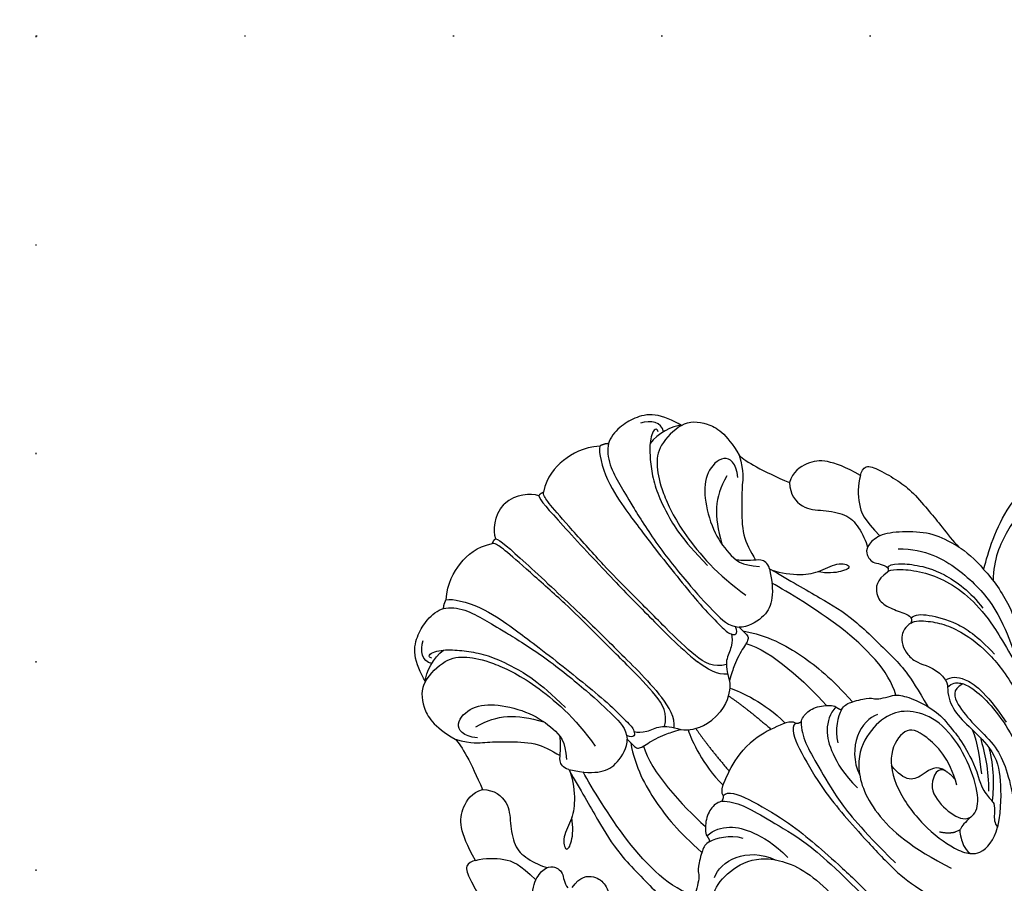
# Model space of a CAD drawing. Units: millimetres. Extents: x 8594 to 12374, y 9776 to 10667.
# Drawn here: x 11466 to 11542, y 10453 to 10519 of the extents above; entities that cross this region are included whole.
import ezdxf
from ezdxf.xclip import XClip

# ---------------------------------------------------------------- set-up
doc = ezdxf.new("R2010")
doc.units = ezdxf.units.MM
doc.header["$XCLIPFRAME"] = 2
doc.linetypes.add('DOT', pattern=[6.35, 0, -6.35])
doc.linetypes.add('HIDDEN', pattern=[9.525, 6.35, -3.175])
for name, color, linetype in [('H-06.木作(細線)', 8, 'Continuous'), ('H-08.木作(細線)', 8, 'Continuous'), ('格子', 1, 'Continuous')]:
    doc.layers.add(name, color=color, linetype=linetype)
doc.layers.add('logo', color=8, linetype='Continuous', plot=False)
doc.styles.get("Standard").update_dxf_attribs({"font": 'arial.ttf'})
doc.styles.add('新細明體', font='PMingLiU.ttf')
doc.dimstyles.new('3', dxfattribs={"dimtxt": 7.5, "dimasz": 2.25, "dimexe": 1.5, "dimexo": 1.5, "dimgap": 0.9, "dimtad": 2, "dimdec": 0, "dimtxsty": '新細明體', "dimblk": 'ARCHTICK', "dimcen": 5, "dimclrd": 8, "dimclre": 8, "dimclrt": 4, "dimadec": 0, "dimazin": 0, "dimtfac": 1, "dimtdec": 0, "dimtix": 1, "dimtmove": 2, "dimatfit": 3, "dimldrblk": 'OPEN90', "dimfxl": 1.25, "dimlwd": 9, "dimlwe": 9, "dimarcsym": 0})

# ---------------------------------------------------------------- blocks, each defined once
blk = doc.blocks.new('logo')
at = {"layer": 'logo'}
h = blk.add_hatch(color=256, dxfattribs=at)
edge = h.paths.add_edge_path()
edge.add_ellipse((0, 1), major_axis=(0.323, 0.566), ratio=0.659111, start_angle=263.8576, end_angle=429.825)
edge.add_arc((0, 1), 0.399, 258.9967, 261.058)
edge.add_ellipse((0, 1), major_axis=(0.314, 0.551), ratio=0.659838, start_angle=263.243, end_angle=428.5195, ccw=False)
edge.add_arc((0, 0), 0.0433, 263.9962, 282.4455)
edge = h.paths.add_edge_path()
edge.add_ellipse((0, 1), major_axis=(0.314, 0.551), ratio=0.659838, start_angle=70.2744, end_angle=262.8394, ccw=False)
edge.add_arc((0, 1), 0.237, 245.2323, 248.2557, ccw=False)
edge.add_ellipse((0, 1), major_axis=(0.323, 0.566), ratio=0.659111, start_angle=71.1999, end_angle=263.5875)
edge.add_arc((0, 0), 0.0389, 266.4658, 288.3928, ccw=False)
edge = h.paths.add_edge_path(flags=17)
edge.add_line((0, 1), (0, 1))
edge.add_arc((0, 1), 0.399, 261.058, 296.4699, ccw=False)
edge.add_ellipse((0, 1), major_axis=(0.314, 0.551), ratio=0.659838, start_angle=68.5195, end_angle=70.2744)
edge.add_arc((0, 1), 0.237, 248.2557, 287.7329)
edge.add_arc((0, 1), 0.155, 119.2735, 139.7006)
edge.add_arc((0, 1), 0.526, 137.2638, 146.3296)
edge.add_arc((1, 0), 0.794, 150.4954, 153.1332)
edge.add_arc((0, 0), 0.799, 100.8186, 103.2077, ccw=False)
edge.add_arc((0, 1), 0.325, 138.9231, 148.8948, ccw=False)
edge.add_arc((1, 0), 0.758, 124.4657, 138.4002, ccw=False)
edge = h.paths.add_edge_path()
edge.add_arc((0, 1), 0.237, 233.3596, 245.2323)
edge.add_ellipse((0, 1), major_axis=(0.323, 0.566), ratio=0.659111, start_angle=69.825, end_angle=71.1999, ccw=False)
edge.add_arc((0, 1), 0.399, 251.1923, 258.9967, ccw=False)
h.paths.add_polyline_path([(0, 1, -0.021859), (0, 1, -0.004955), (0, 1, 0.012967), (0, 1, 0.223317), (0, 1, 0.425243), (0, 1, 0.393247), (0, 1, -0.084558), (0, 1, 0.019194), (0, 1, 0.004726), (0, 1, 0.021148), (0, 1, -0.080721), (0, 1, -0.104113), (0, 1, -0.094873), (0, 1, -0.207877), (0, 1, -0.223034), (0, 1, -0.16869)], flags=17)
h.paths.add_polyline_path([(0, 1, 0.088592), (0, 1, 0.140724), (0, 1, -0.012272), (0, 1, -0.041532), (0, 1, 0.005558), (0, 1, -0.187874)], flags=17)
h.paths.add_polyline_path([(0, 1, 0.011592), (0, 1, 0.056884), (0, 1, -0.271208), (0, 1, -0.679677), (0, 1, -0.290071), (0, 1, -0.103922), (0, 1, 0.053349), (0, 1, -0.004508), (0, 1, 0.220604), (0, 1, -0.015501), (0, 1, 0.008768), (0, 1, 0.029539), (0, 1, 1.009367)], flags=17)
h.paths.add_polyline_path([(0, 1, -0.008928), (0, 1, -0.347678), (0, 1, 0.00727), (0, 1, -0.035606), (0, 1, 0.01139), (0, 1, 0.012101), (0, 1, 0.461639)], flags=17)
h.paths.add_polyline_path([(0, 1, 0.433181), (0, 1, 0.04486), (0, 1, -0.026783), (0, 1, -0.142026), (0, 1, -0.307429), (0, 1, -0.953401), (0, 1, 0.069613), (0, 1, 0.042891), (0, 1, -0.067719), (0, 1, 0.893379)], flags=17)
h.paths.add_polyline_path([(0, 1, -0.009243), (0, 1, -0.026651), (0, 1, 0.013684), (0, 1, 0.174326), (0, 1, 0.391287), (0, 1, 0.210555), (0, 1), (0, 1, 0.001326), (0, 1, -0.005065), (0, 1, -0.027528), (0, 1, -0.195292), (0, 1, -0.659298)], flags=17)
h.paths.add_polyline_path([(0, 1, 0.023127), (0, 1, 0.184672), (0, 1, 0.098355), (0, 1, -0.009788), (0, 1, -0.240413)], flags=17)
h.paths.add_polyline_path([(0, 1, -0.002039), (0, 1, 0.07599), (0, 1, 0.108431), (0, 1, -0.004552), (0, 1, -0.028332), (0, 1, -0.123708)], flags=17)
h.paths.add_polyline_path([(0, 1, -0.55173), (0, 1, -0.18979), (0, 1, -0.013881), (0, 1, 0.011039), (0, 1, 0.022162), (0, 1, -0.010966), (0, 1, -0.001761), (0, 1, 0.034744), (0, 1, 0.086103), (0, 1, 0.506659), (0, 1, 0.355205), (0, 1, 0.093422), (0, 1, 0.017263), (0, 1, -0.31391)], flags=17)
h.paths.add_polyline_path([(0, 1, -0.009702), (0, 1, -0.004936), (0, 1, -0.035369), (0, 1, -0.002587), (0, 1, 0.014405), (0, 1, -0.020509)], flags=17)
h.paths.add_polyline_path([(0, 1, -0.007857), (0, 1, 0.009702), (0, 1, 0.020509), (0, 1, 0.000681), (0, 1, -0.002588), (0, 0, -0.013713), (0, 1, -0.01198)], flags=17)
h.paths.add_polyline_path([(0, 0, -0.036579), (0, 1, 0.01198), (0, 1, 0.013411), (0, 0, 0.001089), (0, 0, 0.015933), (0, 0, -0.190203), (0, 0, -0.266161), (0, 0, -0.207317), (0, 0, -0.064593), (0, 0, -0.001017), (0, 1, -0.000681), (0, 1, 0.152538), (0, 0, 0.230241), (0, 0, 0.234095), (0, 0, 0.172717), (0, 0, 0.028132), (0, 0, -0.014352), (0, 0, 0.062016), (0, 0, 0.349487), (0, 0, 0.392407), (0, 1, 0.130108), (0, 1, 0.001865), (0, 1, -0.054721), (0, 1, 0.014593), (0, 1, 0.007857), (0, 1, -0.01108), (0, 1, -0.100678), (0, 1, -0.349203), (0, 1, -0.402437), (0, 0, -0.009974), (0, 0, 0.613372), (0, 0, 0.175713), (0, 0, -0.002484), (0, 0, -0.463644), (0, 0, -0.513768), (0, 0, -0.075052), (0, 0, 0.007944)], flags=17)
h.paths.add_polyline_path([(0, 0, -0.062016), (0, 0, -0.007786), (0, 0, 0.027572), (0, 0, 0.0582), (0, 0, 0.26466), (0, 0, 0.315327), (0, 0, -0.025867), (0, 0, -0.380363), (0, 0, -0.153954), (0, 0, -0.090831)], flags=17)
h.paths.add_polyline_path([(0, 0, 0.336432), (0, 0, 0.025867), (0, 0, 0.026394), (0, 0, -0.025927), (0, 0, -0.173285), (0, 0, -0.685315), (0, 0, -0.491027), (0, 0, -0.040547), (0, 0, 0.025927), (0, 0, 0.139653), (0, 0, 1.004843)], flags=17)
h.paths.add_polyline_path([(0, 1, 0.143839), (0, 1, 0.069213), (0, 1, -0.088592), (0, 1, 0.404636)], flags=17)
h.paths.add_polyline_path([(0, 1, -0.01627), (0, 1, -0.069213), (0, 1, 0.037626), (0, 1, -0.082213), (0, 1, 0.004306), (0, 1, 0.008989), (0, 1, -0.006474), (0, 1, -0.136946), (0, 1, 0.054668)], flags=17)
for points in [[(0, 1, 0.019194), (0, 1, 0.004726), (0, 1, -0.044587), (0, 1, -0.07623), (0, 1, -0.235864), (0, 1, -0.450297), (0, 1, -0.16869), (0, 1, -0.021859), (0, 1, -0.004955), (0, 1, 0.012967), (0, 1, 0.223317), (0, 1, 0.425243), (0, 1, 0.393247), (0, 1, -0.084558)], [(0, 1, -0.206522), (0, 1, 0.207877), (0, 1, 0.024305), (0, 1, -0.043373)], [(0, 1, -0.011039), (0, 1, -0.017263), (0, 1, 0.004552), (0, 1, 0.002587), (0, 1, 0.035369)]]:
    blk.add_hatch(color=256, dxfattribs=at).paths.add_polyline_path(points)
h = blk.add_hatch(color=256, dxfattribs=at)
h.paths.add_polyline_path([(0, 1, 0.041532), (0, 1, 0.012272), (0, 1, 0.004508), (0, 1, -0.053349), (0, 1, -0.056884), (0, 1, 0.008928)])
h.paths.add_polyline_path([(0, 1, -0.008989), (0, 1, 0.010425), (0, 1, 0.004955), (0, 1, -0.019194)])
h.paths.add_polyline_path([(0, 1, 0.136946), (0, 1, -0.008768), (0, 1, 0.015501)])
h.paths.add_polyline_path([(0, 1, 0.026783), (0, 1, 0.026651), (0, 1, -0.023127), (0, 1, -0.042891)])
h.paths.add_polyline_path([(0, 1, -0.01139), (0, 1, -0.098355), (0, 1, 0.027528), (0, 1, 0.005065), (0, 1, 0.002039)])
h = blk.add_hatch(color=256, dxfattribs=at)
edge = h.paths.add_edge_path()
edge.add_ellipse((0, 1), major_axis=(0.314, 0.551), ratio=0.659838, start_angle=68.5195, end_angle=70.2744, ccw=False)
edge.add_arc((0, 1), 0.399, 258.9967, 261.058, ccw=False)
edge.add_ellipse((0, 1), major_axis=(0.323, 0.566), ratio=0.659111, start_angle=69.825, end_angle=71.1999)
edge.add_arc((0, 1), 0.237, 245.2323, 248.2557)
blk.add_line((0, 1), (0, 1), dxfattribs=at)
blk.add_line((0, 1), (0, 1), dxfattribs=at)
at = {"layer": 'logo', "lineweight": 0}
blk.add_line((0, 1), (0, 1), dxfattribs=at)
blk.add_line((0, 1), (0, 1), dxfattribs=at)
at = {"layer": 'logo'}
for points in [[(0, 1, 0.200172), (0, 1, -0.066965)], [(0, 1, 0.002733), (0, 1)], [(0, 1, 0.060876), (0, 1, 0.137716), (0, 1, -0.393247), (0, 1, 79.578459)], [(0, 1, -0.425243), (0, 1, -0.223317), (0, 1, -0.027703), (0, 1, 0.082213), (0, 1, -0.037626), (0, 1, -0.143839), (0, 1, -0.872775)], [(0, 1, 0.089367), (0, 1, 0.028397)], [(0, 1, 0.039578), (0, 1, 0.021193), (0, 1, 0.700396)], [(0, 1, 0.021148), (0, 1, 0.658186)], [(0, 1, -0.434531), (0, 1, -0.16869), (0, 1, 0.909183)], [(0, 1, -0.056349), (0, 1, 0.070229), (0, 1, 0.769245)], [(0, 1, -0.105013), (0, 1, 0.404636), (0, 1, 1.743742)], [(0, 1, 0.216717), (0, 1, 0.638327)], [(0, 1, -0.329321), (0, 1, -0.679677), (0, 1, 0.415871)], [(0, 1, -0.290071), (0, 1, -0.539799), (0, 1, 0.00727), (0, 1, -1.51475)], [(0, 1, 0.187874), (0, 1, 0.783226)], [(0, 1, -0.026083), (0, 1, -1.009367), (0, 1, 0.624773)], [(0, 1, -0.416943), (0, 1, 0.828532)], [(0, 1, -0.513007), (0, 1, -1.702754)], [(0, 1, -0.015466), (0, 1, 0.608014)], [(0, 1, -0.338614), (0, 1, -0.659298), (0, 1, -0.100316), (0, 1, 0.893379), (0, 1, 0.433181), (0, 1, 0.289299), (0, 1, 0.081086), (0, 1, -0.684784)], [(0, 1, -0.210555), (0, 1, -0.391287), (0, 1, -0.174326), (0, 1, -0.110406), (0, 1, 0.953401), (0, 1)], [(0, 1, 0.307429), (0, 1, 0.446432), (0, 1, 0.145269), (0, 1, -0.214979)], [(0, 1, 0.059536), (0, 1, 0.18979), (0, 1, 0.55173), (0, 1, 0.38162), (0, 0, -0.007944), (0, 0, -0.007944)], [(0, 0, -0.035926), (0, 0, -0.172717), (0, 0, -0.234095), (0, 0, -0.230241), (0, 0, -0.17359), (0, 1)], [(0, 1, 0.111049), (0, 1, 0.147976), (0, 1, 0.393525)], [(0, 1, 0.086103), (0, 1, 0.506659), (0, 1, 0.355205), (0, 1, 0.113269), (0, 1, 0.583131)], [(0, 1, 0.016972), (0, 0, -0.190203), (0, 0, -0.266161), (0, 0, -0.290937), (0, 1, 0.211969)], [(0, 1, -0.035274), (0, 1, -0.003626), (0, 1, 0.389489)], [(0, 1, -0.130108), (0, 1, -0.392407), (0, 0, -0.420619), (0, 0, -0.420619)], [(0, 1, -0.023063), (0, 1, -0.100678), (0, 1, -0.349203), (0, 1, -0.402437), (0, 0, -0.247136)], [(0, 0, -0.175713), (0, 0, -0.613372), (0, 0)], [(0, 1, 0.241802), (0, 1, 0.575938)], [(0, 0, 0.009974), (0, 0, 0.009974)], [(0, 0, 0.090831), (0, 0, 0.169704), (0, 0)], [(0, 0, 0.513768), (0, 0, 0.463644), (0, 0, 0.463644)], [(0, 0, -0.075052), (0, 0)], [(0, 0, -0.166662), (0, 0, -0.70739)]]:
    blk.add_lwpolyline(points, format="xyb", dxfattribs=at)
at = {"layer": 'logo', "lineweight": 0}
for centre, radius, start, end in [((0, 1), 0.0345, 330.444, 85.9913), ((0, 1), 0.227, 292.2367, 335.222), ((0, 1), 0.581, 283.4362, 286.6173), ((0, 1), 0.187, 179.5483, 182.0782), ((0, 1), 0.256, 281.5539, 286.6322), ((0, 0), 0.406, 108.6958, 111.2089), ((3, -4), 5.41, 114.0704, 114.474), ((0, 1), 0.256, 299.1609, 307.1205), ((0, 1), 0.262, 310.2009, 329.8856), ((0, 1), 0.0613, 327.2799, 74.7579), ((0, 1), 0.137, 82.2276, 160.4489), ((0, 1), 0.581, 279.4802, 283.4362), ((0, 1), 0.187, 109.838, 179.5483), ((0, 1), 0.136, 244.3758, 335.626), ((0, 1), 0.0627, 337.3085, 63.01), ((0, 0), 0.103, 81.5328, 111.1847), ((3, -4), 5.41, 113.6429, 114.0704), ((0, 1), 0.256, 286.6322, 299.1609), ((0, 0), 0.406, 111.2089, 114.5532), ((0, 1), 0.187, 183.2094, 185.01), ((0, 0), 0.577, 112.9982, 115.5374), ((0, 0), 0.29, 94.0374, 117.0335), ((0, 1), 0.0267, 8.5098, 85.5073), ((0, 1), 0.111, 267.175, 354.8617), ((0, 0), 0.0251, 327.1994, 93.2945), ((0, 0), 0.0241, 86.756, 126.6195), ((-1, 0), 1.36, 4.2266, 4.7959), ((-1, 0), 1.36, 3.6768, 5.4974), ((0, 1), 0.187, 185.01, 193.3895), ((0, 0), 0.577, 115.5374, 118.2829), ((0, 0), 0.281, 122.374, 125.4474), ((0, 0), 0.273, 124.9761, 186.879), ((0, 0), 0.545, 7.5429, 8.1488), ((1, 1), 0.32, 186.7897, 186.9458), ((0, 0), 0.329, 122.0966, 156.7882), ((0, 2), 0.875, 285.3109, 288.8633), ((0, 0), 0.462, 102.2567, 104.2662), ((0, 1), 0.131, 121.8036, 128.5716), ((0, 1), 0.101, 147.8295, 328.8978), ((-1, 1), 0.874, 336.959, 339.6154), ((0, 1), 0.114, 23.2852, 36.3079), ((0, 1), 0.116, 281.7653, 342.4614), ((0, 1), 0.0664, 143.3048, 280.117), ((0, 1), 0.11, 60.1861, 124.8898), ((0, 1), 0.114, 36.3079, 60.04), ((0, 1), 0.116, 342.4614, 354.6764), ((0, 1), 0.286, 163.3678, 164.401), ((0, 1), 0.131, 40.8505, 90.6121), ((0, 1), 0.13, 31.6961, 41.2089), ((0, 1), 0.131, 38.0381, 40.8505), ((0, 1), 0.286, 163.3678, 164.401), ((0, 1), 0.116, 342.4614, 354.6764), ((0, 1), 0.114, 23.2852, 36.3079), ((-1, 1), 0.874, 339.6154, 341.6615), ((-1, 1), 0.874, 339.6154, 341.6615), ((0, 1), 0.114, 306.5995, 23.2852), ((2, -3), 4.02, 115.8994, 117.5656), ((0, 1), 0.0383, 297.535, 305.6919), ((0, 1), 0.211, 240.9381, 243.5484), ((-1, 2), 1.97, 292.2914, 295.0645), ((0, 1), 0.13, 292.5765, 31.6961), ((-1, 2), 1.97, 291.8241, 292.2914), ((0, 1), 0.155, 239.2194, 256.6015), ((0, 1), 0.321, 258.87, 283.6239), ((1, 1), 0.32, 182.4453, 183.4886), ((0, 1), 0.581, 272.9888, 279.4802), ((0, 1), 0.211, 243.5484, 271.7569), ((0, 0), 0.406, 114.5532, 116.7766), ((0, 1), 0.187, 182.0782, 183.2094), ((0, 1), 0.256, 273.4512, 281.5539), ((0, 1), 0.321, 283.6239, 284.2167), ((1, 1), 0.32, 183.4886, 186.7897), ((0, 0), 0.329, 117.3968, 122.0966), ((0, 1), 0.0622, 70.679, 164.3644), ((0, 1), 0.064, 167.0919, 177.3661), ((0, 0), 0.117, 96.281, 102.4178), ((0, 1), 0.0419, 133.7672, 166.1009), ((0, 1), 0.0367, 83.4964, 151.8522), ((0, 1), 0.0217, 251.3968, 65.9306), ((0, 0), 0.117, 80.3525, 96.281), ((0, 1), 0.0419, 166.1009, 175.9249), ((0, 0), 0.123, 80.8228, 96.3193), ((0, 1), 0.0353, 243.9263, 51.0341), ((0, 0), 0.123, 96.3193, 101.6186), ((0, 1), 0.064, 183.4727, 225.325), ((0, 1), 0.0383, 275.0659, 297.535), ((0, 1), 0.211, 238.695, 240.9381), ((0, 1), 0.0419, 175.9249, 229.9973), ((0, 0), 0.117, 96.281, 102.4178), ((0, 1), 0.064, 177.3661, 183.4727), ((0, 0), 0.123, 96.3193, 101.6186), ((0, 1), 0.0419, 166.1009, 175.9249), ((0, 1), 0.064, 177.3661, 183.4727), ((0, 0), 0.117, 102.4178, 105.5537), ((0, 1), 0.0386, 98.6046, 138.1597), ((0, 1), 0.027, 151.6425, 237.1215), ((0, 1), 0.0459, 234.5859, 282.1467), ((-1, 2), 1.97, 291.5203, 291.8241), ((0, 1), 0.155, 238.0585, 239.2194), ((0, 1), 0.064, 225.325, 231.6324), ((0, 1), 0.0383, 230.8646, 275.0659), ((0, 1), 0.0177, 105.7526, 239.3398), ((0, 0), 0.123, 101.6186, 103.7368), ((0, 1), 0.226, 95.6485, 115.8995), ((0, 1), 0.286, 131.3266, 163.3678), ((0, 1), 0.131, 38.0381, 40.8505), ((0, 1), 0.13, 31.6961, 41.2089), ((-1, 1), 0.874, 341.6615, 342.9354), ((0, 1), 0.291, 117.4328, 159.9943), ((0, 1), 0.101, 81.2439, 113.9848), ((0, 1), 0.286, 115.4894, 131.3266), ((0, 1), 0.226, 95.6485, 115.8995), ((0, 1), 0.0392, 258.5502, 346.6702), ((0, 1), 0.226, 115.8995, 119.6279), ((0, 1), 0.286, 115.4894, 131.3266), ((1, 0), 0.935, 112.6486, 121.2678), ((0, 1), 0.618, 283.2744, 302.0739), ((0, 0), 0.799, 99.8317, 100.8186), ((0, 1), 0.325, 148.8948, 150.9548), ((0, 0), 0.462, 104.2662, 105.7498), ((0, 1), 0.131, 90.6121, 121.8036), ((0, 2), 0.875, 288.8633, 301.3798), ((0, 0), 0.799, 100.8186, 103.2077), ((1, 0), 0.794, 153.1332, 154.2687), ((0, 0), 0.462, 105.7498, 110.1482), ((0, 1), 0.325, 148.8948, 150.9548), ((0, 0), 0.462, 105.7498, 110.1482), ((1, 0), 0.794, 154.2687, 155.3518), ((-1, 1), 0.5, 339.9296, 350.1414), ((0, 1), 0.225, 324.2142, 341.6511), ((0, 1), 0.111, 272.2715, 325.3573), ((0, 1), 0.0336, 149.7688, 246.7364), ((0, 1), 0.292, 119.8523, 158.1526), ((0, 0), 0.462, 110.1482, 115.1572), ((1, 0), 0.794, 153.1332, 154.2687), ((0, 0), 0.799, 103.2077, 106.1792), ((0, 1), 0.28, 114.7362, 165.0904), ((0, 1), 0.0374, 171.8348, 263.9838), ((0, 1), 0.146, 267.5844, 353.4527), ((0, 1), 0.325, 150.9548, 170.2881), ((1, 0), 0.758, 124.4657, 138.4002), ((0, 1), 0.399, 251.1923, 296.4699), ((0, 1), 0.155, 119.2735, 139.7006), ((0, 1), 0.526, 137.2638, 146.3296), ((1, 0), 0.794, 150.4954, 153.1332), ((0, 0), 0.799, 100.8186, 103.2077), ((0, 1), 0.325, 138.9231, 148.8948), ((0, 0), 0.113, 165.2767, 167.5624), ((0, 0), 0.0148, 48.9877, 148.4858), ((0, 0), 0.016, 301.3037, 50.0743), ((0, 1), 0.0724, 235.2903, 252.4587), ((0, 0), 0.166, 155.203, 207.0666), ((1, 0), 0.32, 175.9493, 185.5558), ((0, 1), 0.136, 244.3758, 258.5706), ((1, 0), 0.32, 175.9493, 185.5558), ((0, 0), 0.038, 179.2922, 192.6156), ((0, 0), 0.142, 192.9154, 252.2115), ((0, 0), 0.106, 252.0283, 322.0343), ((0, 0), 0.104, 219.3152, 312.3495), ((0, 0), 0.143, 189.1555, 227.6818), ((0, 0), 0.0389, 177.6916, 252.0699), ((0, 0), 0.0248, 345.864, 166.4176), ((0, 0), 0.0433, 213.0653, 252.3889), ((0, 0), 0.0192, 85.2505, 222.9442), ((0, 0), 0.0263, 331.2506, 75.8597), ((0, 0), 0.0917, 317.7365, 327.0242), ((0, 0), 0.0433, 252.3889, 295.424), ((0, 0), 0.0389, 252.0699, 306.6919)]:
    blk.add_arc(centre, radius, start, end, dxfattribs=at)
at = {"layer": 'logo'}
for major_axis, ratio in [((0.314, 0.551), 0.659838), ((0.323, 0.566), 0.659111)]:
    blk.add_ellipse((0, 1), major_axis=major_axis, ratio=ratio, dxfattribs=at)
at = {"layer": 'logo', "insert": (0, 0), "char_height": 0.0564, "width": 0.764, "attachment_point": 1}
blk.add_mtext('{\\fVerdana|b0|i1|c0|p34;GOODWARE}', dxfattribs=at)
blk = doc.blocks.new('SE-21092')
at = {"layer": 'H-08.木作(細線)'}
for points, degree in [([(-2.343, 44.593), (-2.004, 45.18), (-1.235, 45.949), (0, 46.029)], 3), ([(2.343, 44.593), (2.004, 45.18), (1.235, 45.949), (0, 46.029)], 3), ([(-8.339, 43.977), (-7.314, 44.829), (-5.623, 45.305), (-3.805, 45.218), (-2.791, 44.53)], 3), ([(-3.348, 25.282), (-2.469, 25.789), (-2.058, 27.322), (-2.058, 30.425), (-2.058, 34.74), (-2.058, 37.06), (-2.304, 41.127), (-2.452, 43.753), (-2.641, 44.459), (-2.791, 44.53), (-2.792, 44.528)], 3), ([(-2.343, 44.593), (-2.583, 44.657), (-2.791, 44.53)], 2), ([(-2.343, 44.593), (-2.15, 44.4), (-2.047, 42.132), (-1.793, 35.834), (-1.793, 32.342), (-1.743, 28.82), (-1.939, 27.006)], 3), ([(2.343, 44.593), (2.15, 44.4), (2.047, 42.132), (1.793, 35.834), (1.793, 32.342), (1.743, 28.82), (1.939, 27.006)], 3), ([(3.348, 25.282), (2.469, 25.789), (2.058, 27.322), (2.058, 30.425), (2.058, 34.74), (2.058, 37.06), (2.304, 41.127), (2.452, 43.753), (2.641, 44.459), (2.791, 44.53), (2.792, 44.528)], 3), ([(2.343, 44.593), (2.583, 44.657), (2.791, 44.53)], 2), ([(8.339, 43.977), (7.314, 44.829), (5.623, 45.305), (3.805, 45.218), (2.791, 44.53)], 3), ([(-13.889, 40.669), (-13.683, 41.438), (-13.088, 42.901), (-11.72, 43.672), (-10.497, 43.963), (-9.342, 43.9), (-8.933, 43.648)], 3), ([(-8.933, 43.648), (-8.669, 43.898), (-8.339, 43.977)], 2), ([(-8.339, 43.977), (-7.886, 43.716), (-6.731, 41.715), (-6.247, 38.893), (-6.031, 37.393), (-5.665, 34.679), (-5.386, 32.075), (-5.141, 29.647), (-5.141, 27.456), (-5.141, 26.68), (-5.627, 26.194), (-5.895, 26.851)], 3), ([(8.339, 43.977), (7.886, 43.716), (6.731, 41.715), (6.247, 38.893), (6.031, 37.393), (5.665, 34.679), (5.386, 32.075), (5.141, 29.647), (5.141, 27.456), (5.141, 26.68), (5.627, 26.194), (5.895, 26.851)], 3), ([(8.933, 43.648), (8.669, 43.898), (8.339, 43.977)], 2), ([(13.889, 40.669), (13.683, 41.438), (13.088, 42.901), (11.72, 43.672), (10.497, 43.963), (9.342, 43.9), (8.933, 43.648)], 3), ([(-12.562, 41.304), (-12.998, 41.958), (-12.498, 42.612), (-11.774, 43.03)], 3), ([(-8.933, 43.648), (-8.526, 43.391), (-7.771, 42.436), (-7.335, 40.81), (-6.918, 39.251), (-6.063, 35.618), (-5.599, 31.163), (-5.533, 28.599), (-5.533, 27.275), (-6.06, 26.618)], 3), ([(8.933, 43.648), (8.526, 43.391), (7.771, 42.436), (7.335, 40.81), (6.918, 39.251), (6.063, 35.618), (5.599, 31.163), (5.533, 28.599), (5.533, 27.275), (6.06, 26.618)], 3), ([(12.562, 41.304), (12.998, 41.958), (12.498, 42.612), (11.774, 43.03)], 3), ([(-13.889, 40.669), (-13.378, 41.18), (-12.134, 41.514), (-11.199, 41.395)], 3), ([(-12.267, 41.582), (-12.48, 41.951), (-11.759, 41.951), (-10.654, 40.909), (-9.783, 39.858), (-8.965, 38.525), (-8.35, 36.886), (-7.732, 34.589), (-7.692, 31.671)], 3), ([(12.267, 41.582), (12.48, 41.951), (11.759, 41.951), (10.654, 40.909), (9.783, 39.858), (8.965, 38.525), (8.35, 36.886), (7.732, 34.589), (7.692, 31.671)], 3), ([(13.889, 40.669), (13.378, 41.18), (12.134, 41.514), (11.199, 41.395)], 3), ([(-13.889, 40.669), (-13.205, 40.852), (-11.512, 40.852), (-10.286, 39.848), (-9.243, 38.225), (-8.048, 34.99), (-7.723, 30.608), (-8.175, 27.98)], 3), ([(13.889, 40.669), (13.205, 40.852), (11.512, 40.852), (10.286, 39.848), (9.243, 38.225), (8.048, 34.99), (7.723, 30.608), (8.175, 27.98)], 3), ([(-13.889, 40.669), (-14.551, 40.492), (-15.464, 39.517), (-15.895, 37.857), (-15.392, 35.928)], 3), ([(13.889, 40.669), (14.551, 40.492), (15.464, 39.517), (15.895, 37.857), (15.392, 35.928)], 3), ([(-14.107, 34.81), (-14.844, 35.679), (-14.657, 36.894), (-12.673, 36.849), (-11.193, 35.632), (-9.831, 33.274), (-9.446, 31.151), (-9.524, 29.83), (-10.456, 28.811)], 3), ([(14.107, 34.81), (14.844, 35.679), (14.657, 36.894), (12.673, 36.849), (11.193, 35.632), (9.831, 33.274), (9.446, 31.151), (9.524, 29.83), (10.456, 28.811)], 3), ([(-15.392, 35.928), (-15.392, 35.256), (-15.776, 33.823), (-16.643, 31.721)], 3), ([(-13.595, 35.478), (-11.697, 34.969), (-10.79, 34.061), (-9.64, 32.069)], 3), ([(13.595, 35.478), (11.697, 34.969), (10.79, 34.061), (9.64, 32.069)], 3), ([(15.392, 35.928), (15.392, 35.256), (15.776, 33.823), (16.643, 31.721)], 3), ([(-20.861, 28.264), (-20.519, 29.541), (-19.843, 31.022), (-18.762, 31.873), (-17.375, 32.14), (-16.643, 31.721)], 3), ([(20.861, 28.264), (20.519, 29.541), (19.843, 31.022), (18.762, 31.873), (17.375, 32.14), (16.643, 31.721)], 3), ([(-10.877, 28.14), (-11.121, 28.559), (-10.921, 29.167), (-10.381, 29.478), (-9.68, 30.221), (-9.55, 30.438)], 3), ([(10.877, 28.14), (11.121, 28.559), (10.921, 29.167), (10.381, 29.478), (9.68, 30.221), (9.55, 30.438)], 3), ([(-20.861, 28.264), (-21.1, 28.402), (-21.717, 28.657), (-22.186, 27.591), (-22.638, 25.903), (-22.815, 24.524), (-22.637, 22.456), (-22.525, 21.199), (-22.315, 19.648), (-22.315, 19.053)], 3), ([(-20.861, 28.264), (-20.195, 27.88), (-19.112, 26.797), (-18.65, 25.67), (-18.648, 23.934)], 3), ([(-10.877, 28.14), (-11.036, 27.549), (-12.133, 26.147), (-13.31, 25.274), (-14.944, 24.836), (-15.577, 23.74), (-14.668, 23.984), (-13.746, 24.747), (-13.314, 25.381)], 3), ([(-10.898, 28.069), (-11.337, 26.429), (-12.109, 23.551), (-12.775, 21.064), (-12.775, 16.321), (-12.775, 15.015), (-11.99, 12.085)], 3), ([(-10.877, 28.14), (-10.219, 27.103), (-9.223, 26.107), (-7.96, 25.769), (-6.524, 26.153), (-6.06, 26.618)], 3), ([(10.877, 28.14), (10.219, 27.103), (9.223, 26.107), (7.96, 25.769), (6.524, 26.153), (6.06, 26.618)], 3), ([(10.877, 28.14), (11.036, 27.549), (12.133, 26.147), (13.31, 25.274), (14.944, 24.836), (15.577, 23.74), (14.668, 23.984), (13.746, 24.747), (13.314, 25.381)], 3), ([(10.898, 28.069), (11.337, 26.429), (12.109, 23.551), (12.775, 21.064), (12.775, 16.321), (12.775, 15.015), (11.99, 12.085)], 3), ([(20.861, 28.264), (20.195, 27.88), (19.112, 26.797), (18.65, 25.67), (18.648, 23.934)], 3), ([(20.861, 28.264), (21.1, 28.402), (21.717, 28.657), (22.186, 27.591), (22.638, 25.903), (22.815, 24.524), (22.637, 22.456), (22.525, 21.199), (22.315, 19.648), (22.315, 19.053)], 3), ([(-10.877, 14.445), (-11.839, 16.11), (-11.839, 21.252), (-10.613, 25.827), (-10.237, 27.231)], 3), ([(10.877, 14.445), (11.839, 16.11), (11.839, 21.252), (10.613, 25.827), (10.237, 27.231)], 3), ([(-5.278, 26.658), (-5.162, 26.44), (-4.627, 25.906), (-3.535, 25.613), (-2.981, 24.884), (-2.64, 24.243)], 3), ([(-2.9, 24.697), (-2.311, 25.133), (-2.048, 26.112), (-1.939, 27.006)], 3), ([(2.9, 24.697), (2.311, 25.133), (2.048, 26.112), (1.939, 27.006)], 3), ([(5.278, 26.658), (5.162, 26.44), (4.627, 25.906), (3.535, 25.613), (2.981, 24.884), (2.64, 24.243)], 3), ([(-6.066, 26.226), (-7.187, 24.64), (-8.034, 21.592), (-8.306, 18.88), (-8.153, 16.429)], 3), ([(6.066, 26.226), (7.187, 24.64), (8.034, 21.592), (8.306, 18.88), (8.153, 16.429)], 3), ([(-5.55, 25.355), (-6.553, 23.618), (-6.697, 20.024), (-6.553, 17.649)], 3), ([(5.55, 25.355), (6.553, 23.618), (6.697, 20.024), (6.553, 17.649)], 3), ([(-22.315, 19.053), (-22.077, 19.943), (-21.759, 21.13), (-20.284, 22.817), (-18.772, 24.062), (-17.519, 24.116), (-16.958, 23.813), (-16.655, 22.874), (-17.307, 22.243), (-17.349, 21.774)], 3), ([(-2.255, 23.817), (-2.475, 23.442), (-3.01, 22.014), (-3.367, 20.112), (-3.367, 18.919)], 3), ([(-1.767, 23.484), (-2.115, 21.646), (-2.263, 19.348)], 2), ([(1.767, 23.484), (2.115, 21.646), (2.263, 19.348)], 2), ([(2.255, 23.817), (2.475, 23.442), (3.01, 22.014), (3.367, 20.112), (3.367, 18.919)], 3), ([(22.315, 19.053), (22.077, 19.943), (21.759, 21.13), (20.284, 22.817), (18.772, 24.062), (17.519, 24.116), (16.958, 23.813), (16.655, 22.874), (17.307, 22.243), (17.349, 21.774)], 3), ([(17.349, 21.774), (17.502, 21.886), (18.169, 21.501), (19.025, 20.413), (20.081, 18.729), (20.545, 15.971), (20.306, 14.435)], 3), ([(-17.1, 21.562), (-16.038, 21.757), (-15.156, 20.947), (-15.078, 19.931), (-15.642, 18.678), (-15.958, 18.036), (-15.881, 17.786)], 3), ([(17.1, 21.562), (16.038, 21.757), (15.156, 20.947), (15.078, 19.931), (15.642, 18.678), (15.958, 18.036), (15.881, 17.786)], 3), ([(17.349, 21.774), (17.307, 21.617), (17.1, 21.562)], 2), ([(17.1, 21.562), (17.277, 21.562), (17.656, 21.343), (18.748, 20.12), (19.688, 18.371), (20.161, 16.303), (20.161, 13.689), (19.574, 11.497), (18.977, 9.182)], 3), ([(-3.928, 18.366), (-3.816, 18.787), (-2.512, 19.299), (-1.074, 19.721), (0, 19.762)], 3), ([(3.928, 18.366), (3.816, 18.787), (2.512, 19.299), (1.074, 19.721), (0, 19.762)], 3), ([(22.315, 19.053), (22.443, 18.578), (22.584, 17.396), (22.443, 16.487)], 3), ([(-4.297, 18.126), (-4.504, 18.246), (-5.174, 18.425), (-6.274, 17.978), (-6.929, 17.31), (-6.993, 17.049)], 3), ([(-3.928, 18.366), (-4.025, 18.199), (-4.297, 18.126)], 2), ([(-4.297, 18.126), (-3.892, 17.721), (-3.358, 16.795), (-2.848, 14.894), (-2.028, 11.832), (-1.762, 9.231), (-1.762, 5.378)], 3), ([(-3.928, 18.366), (-3.381, 18.366), (-2.745, 16.973), (-1.841, 13.509), (-1.576, 11.042), (-1.412, 8.534), (-1.292, 4.837), (-1.576, 2.676), (-2.489, -0.625), (-3.797, -1.936)], 3), ([(3.928, 18.366), (3.381, 18.366), (2.745, 16.973), (1.841, 13.509), (1.576, 11.042), (1.412, 8.534), (1.292, 4.837), (1.576, 2.676), (2.489, -0.625), (3.797, -1.936)], 3), ([(4.297, 18.126), (3.892, 17.721), (3.358, 16.795), (2.848, 14.894), (2.028, 11.832), (1.762, 9.231), (1.762, 5.378)], 3), ([(3.928, 18.366), (4.025, 18.199), (4.297, 18.126)], 2), ([(4.297, 18.126), (4.504, 18.246), (5.174, 18.425), (6.274, 17.978), (6.929, 17.31), (6.993, 17.049)], 3), ([(22.443, 16.487), (22.759, 16.669), (24.232, 17.52), (26.87, 18.562), (29.971, 18.824), (34.401, 17.418), (37.141, 15.448), (40.202, 11.887), (42.17, 7.432), (42.17, 2.984), (41.788, 1.557), (41.563, 0.719)], 3), ([(15.599, 17.538), (15.07, 17.633), (14.41, 17.41), (13.915, 16.814), (13.7, 16.017), (13.704, 15.044), (14.578, 13.576), (14.39, 12.565)], 3), ([(15.881, 17.786), (15.819, 17.617), (15.599, 17.538)], 2), ([(15.599, 17.538), (15.983, 17.435), (16.671, 16.694), (17.422, 15.563), (17.975, 13.995), (18.26, 11.663), (17.975, 9.454), (17.517, 7.747)], 3), ([(15.884, 17.797), (16.31, 17.797), (16.974, 17.132), (18.126, 15.138), (18.504, 13.309), (18.454, 11.32)], 3), ([(35.838, 8.757), (35.838, 12.638), (34.371, 15.18), (31.151, 17.545), (28.896, 17.863), (25.92, 17.422), (23.522, 16.528), (22.355, 15.361)], 3), ([(-7.138, 16.587), (-7.525, 16.691), (-7.923, 16.584), (-9.282, 15.8), (-9.526, 15.376), (-9.794, 15.108), (-10.603, 14.641), (-11.006, 14.408), (-11.715, 13.181), (-12.251, 11.181), (-12.136, 9.909), (-11.822, 7.365), (-10.939, 5.563)], 3), ([(-6.993, 17.049), (-7.029, 16.808), (-7.138, 16.587)], 2), ([(-6.993, 17.049), (-6.311, 17.049), (-5.133, 16.369), (-4.278, 14.888), (-3.77, 12.992), (-3.77, 11.495)], 3), ([(6.993, 17.049), (6.311, 17.049), (5.133, 16.369), (4.278, 14.888), (3.77, 12.992), (3.77, 11.495)], 3), ([(6.993, 17.049), (7.029, 16.808), (7.138, 16.587)], 2), ([(7.138, 16.587), (7.525, 16.691), (7.923, 16.584), (9.282, 15.8), (9.526, 15.376), (9.794, 15.108), (10.603, 14.641), (11.006, 14.408), (11.715, 13.181), (12.251, 11.181), (12.136, 9.909), (11.822, 7.365), (10.939, 5.563)], 3), ([(-7.138, 16.587), (-6.608, 16.445), (-5.691, 15.916), (-5.154, 14.986)], 3), ([(7.138, 16.587), (6.608, 16.445), (5.691, 15.916), (5.154, 14.986)], 3), ([(22.443, 16.487), (22.443, 15.49), (21.904, 12.814), (20.792, 10.968), (20.542, 9.713), (20.653, 8.825), (20.915, 8.099), (19.738, 7.165), (18.357, 5.133), (16.463, 3.458), (14.595, 2.081), (12.725, 1.111)], 3), ([(-8.825, 14.39), (-7.685, 14.976), (-5.384, 14.31), (-4.581, 12.057)], 3), ([(8.825, 14.39), (7.685, 14.976), (5.384, 14.31), (4.581, 12.057)], 3), ([(-9.473, 7.608), (-9.351, 8.312), (-7.616, 7.847), (-7.3, 5.802), (-7.666, 3.829), (-8.955, 3.597), (-10.21, 4.791), (-11.562, 7.699), (-11.914, 10.749), (-10.984, 12.755), (-9.621, 13.833), (-7.383, 14.002), (-4.917, 13.035), (-3.1, 9.49), (-3.449, 5.243), (-4.51, 2.062)], 3), ([(9.473, 7.608), (9.351, 8.312), (7.616, 7.847), (7.3, 5.802), (7.666, 3.829), (8.955, 3.597), (10.21, 4.791), (11.562, 7.699), (11.914, 10.749), (10.984, 12.755), (9.621, 13.833), (7.383, 14.002), (4.917, 13.035), (3.1, 9.49), (3.449, 5.243), (4.51, 2.062)], 3), ([(14.39, 12.565), (14.307, 12.256), (14.112, 12.062)], 2), ([(14.39, 12.565), (14.901, 12.428), (15.521, 11.87), (15.945, 9.882), (15.396, 7.005)], 3), ([(15.121, 11.433), (14.192, 11.726), (13.646, 10.609), (13.501, 8.642), (13.573, 6.381), (13.04, 4.732), (11.817, 2.613), (10.508, 1.05), (8.899, -0.305)], 3), ([(14.112, 12.062), (13.727, 11.676), (13.125, 10.633), (13.125, 8.9), (13.196, 7.228), (13.078, 6.566)], 3), ([(14.112, 12.062), (14.615, 12.062), (15.025, 11.651), (15.39, 10.967), (15.559, 9.089), (15.199, 6.506), (14.613, 4.85), (14.081, 3.929)], 3), ([(9.473, 7.608), (9.319, 8.475), (8.017, 8.667), (6.941, 8.934), (6.716, 10.079), (6.823, 10.866)], 3), ([(13.151, 8.445), (12.793, 7.486), (11.712, 6.143), (11.26, 5.526)], 3), ([(9.473, 7.608), (9.581, 7.061), (9.512, 6.618)], 2), ([(13.16, 7.555), (12.845, 7.01), (12.222, 5.93), (11.257, 4.753), (10.681, 4.213)], 3), ([(13.078, 6.566), (12.909, 5.399), (12.079, 4.281), (10.505, 2.634), (9.247, 1.776)], 3), ([(13.078, 6.566), (12.3, 5.218), (11.304, 4.222), (10.359, 3.495)], 3), ([(10.939, 5.563), (10.548, 4.885), (10.33, 3.954), (10.418, 3.223), (9.813, 2.713), (9.257, 2.157), (9.247, 1.776)], 3), ([(5.839, 4.664), (6.248, 4.05), (6.705, 3.796)], 2)]:
    blk.add_open_spline(points, degree=degree, dxfattribs=at)
for points, knots in [([(-15.392, 35.928), (-14.695, 34.721), (-13.955, 34.215), (-12.799, 33.059), (-11.156, 31.417), (-10.807, 30.144), (-10.597, 29.359)], [0, 0, 0, 0, 1, 2, 3, 3.979481, 3.979481, 3.979481, 3.979481]), ([(15.392, 35.928), (14.695, 34.721), (13.955, 34.215), (12.799, 33.059), (11.156, 31.417), (10.807, 30.144), (10.597, 29.359)], [0, 0, 0, 0, 1, 2, 3, 3.979481, 3.979481, 3.979481, 3.979481]), ([(-16.643, 31.721), (-15.996, 31.074), (-15.861, 29.579), (-16.947, 28.444), (-18.037, 26.942), (-18.037, 25.61), (-17.589, 24.386), (-17.361, 23.991)], [0, 0, 0, 0, 1, 2, 3, 4, 4.996187, 4.996187, 4.996187, 4.996187]), ([(16.643, 31.721), (15.996, 31.074), (15.861, 29.579), (16.947, 28.444), (18.037, 26.942), (18.037, 25.61), (17.589, 24.386), (17.361, 23.991)], [0, 0, 0, 0, 1, 2, 3, 4, 4.996187, 4.996187, 4.996187, 4.996187]), ([(-6.06, 26.618), (-6.06, 26.018), (-6.159, 25.46), (-5.324, 25.32), (-3.806, 24.913), (-3.152, 24.49), (-2.646, 24.253)], [0, 0, 0, 0, 1, 2, 3, 3.725839, 3.725839, 3.725839, 3.725839]), ([(6.06, 26.618), (6.06, 26.018), (6.159, 25.46), (5.324, 25.32), (3.806, 24.913), (3.152, 24.49), (2.646, 24.253)], [0, 0, 0, 0, 1, 2, 3, 3.725839, 3.725839, 3.725839, 3.725839]), ([(-2.64, 24.243), (-2.387, 23.918), (-2.056, 23.666), (-1.257, 23.045), (0, 23.032)], [3.81085, 3.81085, 3.81085, 3.81085, 4, 5, 5, 5, 5]), ([(2.64, 24.243), (2.387, 23.918), (2.056, 23.666), (1.257, 23.045), (0, 23.032)], [3.81085, 3.81085, 3.81085, 3.81085, 4, 5, 5, 5, 5]), ([(18.922, 22.25), (20.451, 20.721), (21.217, 17.864), (21.217, 14.058), (19.847, 10.804), (19.056, 9.259), (17.901, 7.434), (16.285, 4.968), (14.889, 3.572), (14.043, 2.48), (13.24, 1.637), (12.725, 1.111)], [0, 0, 0, 0, 1, 2, 3, 4, 5, 6, 7, 8, 8.884443, 8.884443, 8.884443, 8.884443]), ([(9.317, 6.26), (10.373, 8.089), (10.373, 10.976), (9.638, 12.248), (7.329, 11.778), (5.772, 9.451), (5.218, 5.886), (5.61, 3.182), (6.082, 2.118), (6.317, 1.829)], [0, 0, 0, 0, 1, 2, 3, 4, 5, 6, 6.581949, 6.581949, 6.581949, 6.581949]), ([(8.352, 3.774), (7.694, 3.774), (7.344, 3.789), (7.034, 3.636), (6.705, 3.796)], [0, 0, 0, 0, 1, 1.164164, 1.164164, 1.164164, 1.164164]), ([(7.038, 3.666), (6.86, 3.507), (6.7, 3.157), (6.251, 2.482), (6.318, 1.825)], [1.267573, 1.267573, 1.267573, 1.267573, 2, 3, 3, 3, 3]), ([(6.317, 1.829), (6.525, 1.593), (7.201, 1.102), (8.345, 1.272), (9.247, 1.776)], [6.621591, 6.621591, 6.621591, 6.621591, 7, 8, 8, 8, 8])]:
    blk.add_open_spline(points, degree=3, knots=knots, dxfattribs=at)
at = {"layer": 'H-08.木作(細線)', "xscale": 0.002, "yscale": 0.002, "zscale": 0.002}
blk.add_blockref('logo', (12.561, 41.301), dxfattribs=at)
blk = doc.blocks.new('_ArchTick')
at = {"color": 0, "linetype": 'ByBlock', "const_width": 0.15}
blk.add_lwpolyline([(-0.5, -0.5), (0.5, 0.5)], dxfattribs=at)
blk = doc.blocks.new('*D47')
at = {"layer": 'DEFPOINTS', "color": 0, "transparency": 16777216}
for p in [(12019.853, 10505.863), (11467.733, 9974.576), (12019.853, 9935.89)]:
    blk.add_point(p, dxfattribs=at)
at = {"layer": 'H-06.木作(細線)', "color": 8, "linetype": 'HIDDEN', "lineweight": 9, "transparency": 16777216}
for p, q in [((12019.853, 10504.363), (12019.853, 9934.39)), ((11467.733, 9973.076), (11467.733, 9934.39))]:
    blk.add_line(p, q, dxfattribs=at)
at = {"layer": 'H-06.木作(細線)', "color": 8, "lineweight": 9, "transparency": 16777216}
blk.add_line((11467.733, 9935.89), (12019.853, 9935.89), dxfattribs=at)
at = {"layer": 'H-06.木作(細線)', "color": 8, "lineweight": 9, "transparency": 16777216, "xscale": 2.25, "yscale": 2.25, "zscale": 2.25, "rotation": 180}
blk.add_blockref('_ArchTick', (11467.733, 9935.89), dxfattribs=at)
at = {"layer": 'H-06.木作(細線)', "color": 8, "lineweight": 9, "transparency": 16777216, "xscale": 2.25, "yscale": 2.25, "zscale": 2.25}
blk.add_blockref('_ArchTick', (12019.853, 9935.89), dxfattribs=at)
at = {"layer": 'H-06.木作(細線)', "color": 4, "transparency": 16777216, "insert": (11743.793, 9930.744), "char_height": 7.5, "attachment_point": 5, "style": '新細明體'}
blk.add_mtext('552', dxfattribs=at)
blk = doc.blocks.new('_Open90')
at = {"color": 0, "linetype": 'ByBlock', "lineweight": -2}
for p, q in [((-0.5, 0.5), (0, 0)), ((0, 0), (-1, 0)), ((0, 0), (-0.5, -0.5))]:
    blk.add_line(p, q, dxfattribs=at)
blk = doc.blocks.new('*D48')
at = {"layer": 'DEFPOINTS', "color": 0, "transparency": 16777216}
for p in [(12008.261, 10517.88), (12049.903, 10517.88), (11480.848, 9965.76)]:
    blk.add_point(p, dxfattribs=at)
at = {"layer": 'H-06.木作(細線)', "color": 8, "linetype": 'HIDDEN', "lineweight": 9, "transparency": 16777216}
for p, q in [((12009.761, 10517.88), (12051.403, 10517.88)), ((11482.348, 9965.76), (12051.403, 9965.76))]:
    blk.add_line(p, q, dxfattribs=at)
at = {"layer": 'H-06.木作(細線)', "color": 8, "lineweight": 9, "transparency": 16777216}
blk.add_line((12049.903, 9965.76), (12049.903, 10517.88), dxfattribs=at)
at = {"layer": 'H-06.木作(細線)', "color": 8, "lineweight": 9, "transparency": 16777216, "xscale": 2.25, "yscale": 2.25, "zscale": 2.25}
for p, rotation in [((12049.903, 10517.88), 90), ((12049.903, 9965.76), 270)]:
    blk.add_blockref('_ArchTick', p, dxfattribs=dict(at, rotation=rotation))
at = {"layer": 'H-06.木作(細線)', "color": 4, "transparency": 16777216, "insert": (12055.049, 10241.82), "char_height": 7.5, "attachment_point": 5, "rotation": 90, "style": '新細明體'}
blk.add_mtext('552', dxfattribs=at)
blk = doc.blocks.new('格子')
at = {"layer": '格子', "linetype": 'DOT', "ltscale": 2.5}
for points in [[(0, 0), (0, -3000)], [(0, 0), (3000, 0)]]:
    blk.add_lwpolyline(points, dxfattribs=at)

msp = doc.modelspace()

# ---------------------------------------------------------------- block references
at = {"color": 159, "true_color": 0x353746}
ref = msp.add_blockref('格子', (11467.733, 10517.88), dxfattribs=at)
XClip(ref).set_block_clipping_path([(-3.4921733328, -603.909537183), (603.5239235093, 5.845618252)])
at = {"layer": 'H-08.木作(細線)', "rotation": 45}
msp.add_blockref('SE-21092', (11536.161, 10449.452), dxfattribs=at)

# ---------------------------------------------------------------- dimensions: what is measured, and where the dimension line sits
at = {"layer": 'H-06.木作(細線)', "color": 6}
dim = msp.add_linear_dim(base=(12049.903, 10517.88), p1=(11480.848, 9965.76), p2=(12008.261, 10517.88), angle=90, dimstyle='3', dxfattribs=at)
dim.commit()
dim.dimension.update_dxf_attribs({"geometry": '*D48', "text_midpoint": (12055.049, 10241.82)})
dim = msp.add_linear_dim(base=(12019.853, 9935.89), p1=(11467.733, 9974.576), p2=(12019.853, 10505.863), dimstyle='3', dxfattribs=at)
dim.commit()
dim.dimension.update_dxf_attribs({"geometry": '*D47', "text_midpoint": (11743.793, 9930.744)})

doc.saveas('drawing.dxf')
